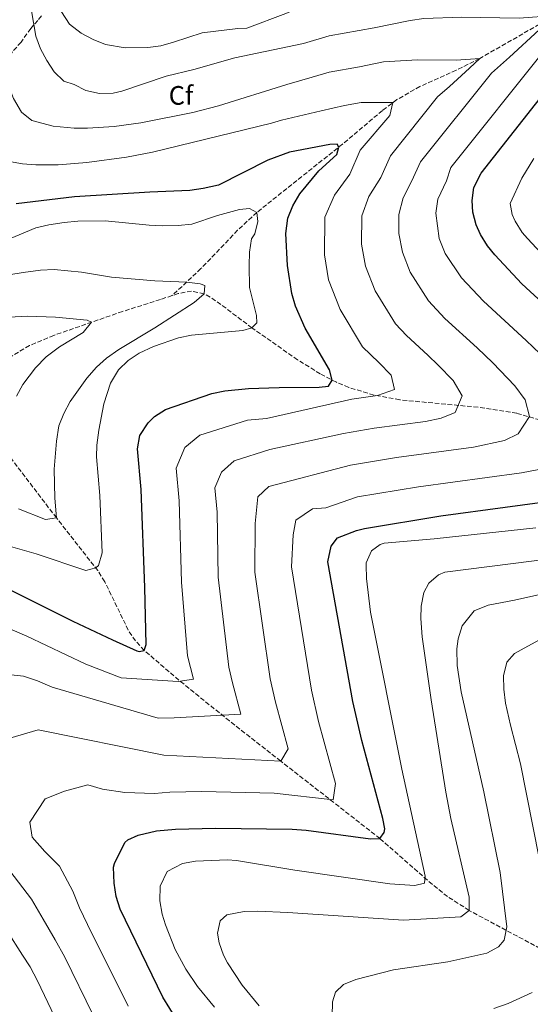
# Model space of a CAD drawing. Units: metres. Extents: x 635233 to 638703, y 4704299 to 4706680.
# Drawn here: x 637991 to 638182, y 4705216 to 4705586 of the extents above; entities that cross this region are included whole.
import ezdxf
from ezdxf.enums import TextEntityAlignment as Align

# ---------------------------------------------------------------- set-up
doc = ezdxf.new("R2010")
doc.units = ezdxf.units.M
doc.header["$MEASUREMENT"] = 0
doc.linetypes.add('DGN Style 3', pattern=[2.435890702152634, 1.739921930109024, -0.6959687720436097])
for name, color, linetype, lineweight in [('Barranco lineal', 142, 'DGN Style 3', 13), ('Curva de nivel directora', 30, 'Continuous', 30), ('Curva de nivel intermedia', 30, 'Continuous', 0), ('Etiqueta de zona arbolada', 92, 'Continuous', 0), ('Senda', 7, 'DGN Style 3', 0)]:
    doc.layers.add(name, color=color, linetype=linetype, lineweight=lineweight)
doc.styles.add('Style-Arial', font='arial.ttf')

msp = doc.modelspace()

# ---------------------------------------------------------------- linework, layer by layer
at = {"layer": 'Barranco lineal', "color": 142, "linetype": 'DGN Style 3', "lineweight": 13}
for points in [[(638320.04, 4705651.039999999, 765.75), (638317.4400000004, 4705650.779999999, 765), (638312.9299999997, 4705649.310000001, 763.679999999993), (638304.5999999996, 4705644.050000001, 761.279999999999), (638300.3099999997, 4705641.539999999, 760.3300000000019), (638266.3799999999, 4705629.16, 755), (638248.4299999997, 4705618.369999999, 750), (638239.8300000001, 4705613.66, 748.1000000000058), (638219.4400000004, 4705603.289999999, 745), (638163.2000000002, 4705570.980000001, 735), (638154.3600000005, 4705566.57, 733.570000000007), (638140.7699999996, 4705560.49, 731.6199999999953), (638132.1399999997, 4705555.560000001, 730.2700000000042), (638126.6900000004, 4705551.449999999, 729.1600000000036), (638111.7300000006, 4705538.83, 725.2599999999949), (638079.5499999998, 4705513.180000001, 720), (638072.3499999996, 4705506.470000001, 718.6699999999983), (638058.5999999996, 4705492.100000001, 716.0099999999949), (638047.79, 4705481.960000001, 713.9700000000012)], [(638047.79, 4705481.960000001, 713.9700000000012), (638043.3799999999, 4705480.480000001, 713.5800000000019), (638029.2000000002, 4705476.01, 711.6600000000036), (638003.3899999997, 4705467.01, 707.8099999999977), (637994.2699999996, 4705463.189999999, 706.2899999999936), (637986.6299999999, 4705458.609999999, 705), (637978.79, 4705452.41, 703.8600000000006), (637971.0599999997, 4705446.119999999, 703.7100000000065), (637963.2800000003, 4705440.08, 704.3399999999965)], [(638251.4400000004, 4705416.640000001, 755), (638177.0800000001, 4705437.76, 738.9900000000052), (638162.5800000001, 4705440.029999999, 735.9900000000052), (638133.1500000004, 4705442.83, 730.1300000000047), (638123.4900000002, 4705444.630000001, 728.1999999999972), (638114.0300000003, 4705447.49, 726.2899999999936), (638109.4000000004, 4705449.439999999, 725.3300000000019), (638103.3399999999, 4705452.600000001, 724.1300000000047), (638094.8700000001, 4705457.859999999, 722.75), (638077.7100000001, 4705469.83, 720), (638066.0800000001, 4705478.630000001, 716.4799999999959), (638062.0300000003, 4705481.380000001, 715.4100000000036), (638059.8200000003, 4705482.66, 715), (638055.0999999996, 4705483.66, 714.5), (638050.0199999996, 4705482.699999999, 714.1600000000036), (638047.79, 4705481.960000001, 713.9700000000012)], [(638205.2100000001, 4705226.470000001, 775), (638159.2199999997, 4705251.119999999, 760), (638151.1299999999, 4705256.310000001, 757.4100000000036), (638143.5800000001, 4705262.449999999, 755.0899999999965), (638125.7699999996, 4705278.100000001, 750), (638088.5300000003, 4705307.180000001, 740), (638069.29, 4705322.25, 734.4799999999959), (638050.3300000001, 4705337.58, 728.8000000000029), (638037.3300000001, 4705348.75, 725), (638034.0499999998, 4705352.289999999, 724.0800000000019), (638031.3300000001, 4705356.350000001, 723.3600000000006), (638022.5, 4705374.52, 721.0099999999949), (638019.8799999999, 4705378.720000001, 720.2299999999959), (638004.4000000004, 4705398.460000001, 715), (637984.2699999996, 4705424.92, 709.1300000000047), (637977.4299999997, 4705431.91, 707.4100000000036), (637973.5800000001, 4705435, 706.5399999999936), (637965.8399999999, 4705439.720000001, 705), (637963.2800000003, 4705440.08, 704.3399999999965)]]:
    msp.add_polyline3d(points, dxfattribs=at)
at = {"layer": 'Curva de nivel directora', "color": 30, "linetype": 'Continuous', "lineweight": 30, "flags": 128}
for points, elevation in [([(638199.1199999996, 4705467.83), (638178.9999999985, 4705486.320000002), (638168.7999999993, 4705497.28), (638166.0599999991, 4705500.590000001), (638163.4199999992, 4705504.84), (638161.8599999992, 4705508.51), (638160.5699999994, 4705513.340000001), (638160.3999999996, 4705517.630000002), (638160.9600000005, 4705522.59), (638163.7199999989, 4705527.930000001), (638204.5299999987, 4705579.689999999)], 750.0000000000001), ([(637983.8099999991, 4705373.17), (638010.4799999993, 4705359.700000001), (638025.37, 4705352.74), (638034.5499999999, 4705348.65), (638035.3999999993, 4705348.400000002), (638037.3300000007, 4705348.750000001), (638038.0799999993, 4705351.010000001), (638037.5499999997, 4705372.41), (638036.1599999992, 4705409.100000001), (638034.769999999, 4705424.449999999), (638035.6799999987, 4705429.390000002), (638038.8300000003, 4705434.240000002), (638041.1599999993, 4705436.560000001), (638045.3199999991, 4705439.220000002), (638062.6900000009, 4705445.210000002), (638067.5999999993, 4705446.190000001), (638076.4699999986, 4705447.080000001), (638087.8900000004, 4705447.470000002), (638102.8999999996, 4705447.520000001), (638106.5000000005, 4705447.930000001), (638107.7999999991, 4705450.210000002), (638106.8200000002, 4705454.07), (638097.6499999991, 4705469.740000002), (638094.0399999992, 4705477.950000001), (638092.6600000003, 4705482.75), (638091.0899999988, 4705493.290000001), (638090.4899999998, 4705505.26), (638091.2400000008, 4705510.970000001), (638093.0899999993, 4705515.609999999), (638095.7000000001, 4705520.16), (638102.8799999994, 4705528.780000002), (638109.6099999995, 4705534.880000001), (638110.3400000005, 4705537.690000001), (638109.7399999992, 4705538.779999999), (638106.9599999986, 4705538.680000001), (638091.8800000001, 4705535.850000001), (638083.639999999, 4705532.850000001), (638065.239999999, 4705523.460000001), (638059.4099999996, 4705522.12), (638054.4400000008, 4705521.380000004), (638039.4499999996, 4705520.820000002), (638011.1099999996, 4705519.010000001), (637989.2499999995, 4705516.410000001)], 725.0000000000001), ([(638030.0300000004, 4705276.619999999), (638031.1700000003, 4705277.590000002), (638034.9900000002, 4705279.400000002), (638041.8900000004, 4705281.050000002), (638049.0999999987, 4705281.61), (638064.099999999, 4705282.010000001), (638092.7800000008, 4705281.630000004), (638098.0999999985, 4705281.230000001), (638122.1499999989, 4705277.970000002), (638125.7699999999, 4705278.100000001), (638127.3500000001, 4705280.390000002), (638127.5800000004, 4705281.789999999), (638126.8699999996, 4705285.66), (638118.899999999, 4705314.900000001), (638115.5499999984, 4705329.520000001), (638106.25, 4705382.01), (638107.419999999, 4705387.890000001), (638109.8099999984, 4705391.050000002), (638116.9400000009, 4705393.82), (638119.9800000008, 4705394.490000002), (638148.6200000001, 4705399.240000002), (638196.9200000003, 4705405.75)], 750.0000000000001), ([(638049.5599999991, 4705210.090000001), (638044.3099999987, 4705218.590000002), (638028.249999999, 4705251.600000001), (638026.729999999, 4705256.380000002), (638026.0099999993, 4705261.350000001), (638025.8300000007, 4705267.390000002), (638026.2100000004, 4705268.770000001), (638030.0300000004, 4705276.619999999)], 750.0000000000001)]:
    msp.add_lwpolyline(points, dxfattribs=dict(at, elevation=elevation))
at = {"layer": 'Curva de nivel intermedia', "color": 30, "linetype": 'Continuous', "lineweight": 0, "flags": 128}
for points, elevation in [([(638201.6800000012, 4705601.949999999), (638172.7500000012, 4705602.37), (638154.0400000005, 4705601.710000001), (638147.2099999997, 4705600.759999998), (638129.1100000015, 4705597.039999999), (638106.5600000008, 4705593.039999999), (638093.7400000021, 4705589.24), (638090.4500000018, 4705587.890000001), (638075.8600000006, 4705582.32), (638072.3899999993, 4705582.189999999), (638059.0900000001, 4705580.609999998), (638048.3400000011, 4705577.05), (638043.5100000007, 4705575.749999999), (638038.6500000014, 4705575.05), (638030.1800000002, 4705574.98), (638022.7400000015, 4705576.24), (638018.1200000013, 4705578.100000001), (638013.6700000011, 4705580.499999999), (638009.2499999999, 4705583.829999999), (638006.2800000015, 4705588.449999999), (638003.6399999997, 4705598.55), (638003.1700000003, 4705603.880000001), (638002.5500000011, 4705620.52), (638005.1000000014, 4705651.779999998)], 745), ([(638191.320000001, 4705587.140000001), (638178.0000000016, 4705586.130000001), (638156.3000000003, 4705586.439999999), (638142.27, 4705585.949999998), (638137.1500000014, 4705585.239999999), (638123.5700000006, 4705582.45), (638106.6600000013, 4705579.449999998), (638097.0400000011, 4705576.599999998), (638071.2699999994, 4705571.17), (638055.9100000015, 4705566.890000001), (638045.5800000007, 4705564.359999998), (638028.9700000009, 4705558.659999998), (638025.6600000006, 4705557.939999999), (638020.5599999999, 4705557.890000001), (638015.4700000006, 4705559.000000001), (638010.9700000011, 4705561.180000001), (638007.0999999996, 4705562.430000001), (638003.5800000015, 4705565.980000001), (638000.7400000006, 4705570.159999998), (637998.4200000004, 4705574.66), (637996.6600000013, 4705579.34), (637993.2100000002, 4705600.05), (637992.5100000006, 4705611.51), (637993.8600000007, 4705639.42)], 740.0000000000001), ([(638036.0400000007, 4705546.789999997), (638026.0800000008, 4705545.390000001), (638016.0800000007, 4705544.789999999), (638011.0899999995, 4705544.81), (638003.1100000021, 4705545.609999999), (637995.1300000002, 4705547.65), (637991.2200000009, 4705550.769999999), (637988.3200000019, 4705555.9), (637985.8299999996, 4705562.480000001), (637984.4800000018, 4705568.76), (637983.9800000011, 4705574.140000001), (637983.6200000013, 4705605.109999998)], 735.0000000000001), ([(637984.7099999998, 4705315.23), (637997.5300000008, 4705318.970000002), (638044.6900000009, 4705309.369999999), (638088.5300000019, 4705307.179999999), (638091.3600000015, 4705311.800000001), (638086.5700000015, 4705329.34), (638084.5599999998, 4705338.109999998), (638078.7700000008, 4705378.17), (638078.9200000005, 4705396.369999999), (638079.9900000012, 4705406.430000001), (638084.01, 4705410.31), (638114.7100000002, 4705418.32), (638131.900000001, 4705421.170000001), (638160.8800000001, 4705425.08), (638172.4800000007, 4705427.519999999), (638177.5600000012, 4705430.050000001), (638181.8200000015, 4705436.550000001), (638180.2500000002, 4705442.829999999), (638176.3699999999, 4705448.039999999), (638168.0599999995, 4705456.689999999), (638162.2000000011, 4705462.32), (638150.130000001, 4705473.42), (638144.0100000012, 4705479.989999999), (638137.1100000012, 4705490.800000001), (638134.1800000009, 4705498.21), (638132.7800000017, 4705505.32), (638132.8300000008, 4705512.390000001), (638134.5200000006, 4705518.649999999), (638137.7300000003, 4705525.07), (638141.0200000005, 4705532.23), (638167.5499999999, 4705565.480000001), (638174.3100000013, 4705571.439999999), (638185.5099999995, 4705581.739999999)], 740.0000000000001), ([(638188.4700000011, 4705457.57), (638180.6600000014, 4705465.08), (638164.5599999992, 4705479.869999998), (638156.4000000008, 4705488.630000001), (638150.2699999998, 4705497.819999999), (638148.0200000011, 4705503.359999998), (638146.7000000002, 4705512.859999999), (638147.4600000001, 4705518.140000001), (638150.6900000023, 4705525.050000001), (638152.3700000008, 4705530.08), (638187.7500000015, 4705574.41)], 745), ([(637986.1000000001, 4705339.720000001), (637992.0800000015, 4705339.039999999), (637997.2900000017, 4705337.36), (638002.75, 4705334.929999998), (638042.4900000015, 4705323.249999999), (638048.4900000007, 4705323.41), (638073.6000000008, 4705324.87), (638070.4100000011, 4705336.56), (638069.0700000002, 4705342.409999999), (638065.0300000011, 4705376.25), (638064.6700000013, 4705400.619999998), (638063.8300000008, 4705409.829999999), (638066.2699999993, 4705415.699999998), (638071.1199999996, 4705419.949999998), (638084.4800000016, 4705424.13), (638112.0800000017, 4705430.240000002), (638123.5400000014, 4705432.140000001), (638142.8600000001, 4705434.74), (638148.7400000008, 4705435.889999999), (638153.9800000001, 4705438.050000001), (638156.5800000018, 4705444.380000001), (638153.1900000012, 4705450.050000001), (638147.6400000011, 4705455.82), (638143.7400000007, 4705459.570000002), (638135.6900000018, 4705466.969999999), (638131.6100000005, 4705471.350000001), (638123.9600000017, 4705483.779999998), (638120.3400000007, 4705493.05), (638118.880000001, 4705501.310000001), (638118.9700000006, 4705511.91), (638121.5800000011, 4705519.149999999), (638126.1100000018, 4705526.310000001), (638129.6700000003, 4705534.38), (638147.3500000006, 4705556.54), (638151.8600000012, 4705560.519999999), (638159.3300000011, 4705567.390000001), (638163.2000000002, 4705570.979999999), (638154.320000002, 4705570.310000001), (638139.8499999993, 4705570.519999999), (638127.0900000009, 4705569.720000001), (638118.0400000006, 4705567.859999998), (638106.7599999997, 4705565.859999998), (638100.3500000014, 4705563.960000001), (638090.8000000005, 4705561.150000001), (638065.190000002, 4705553.24), (638055.5499999995, 4705550.640000001), (638036.0400000007, 4705546.789999997)], 735.0000000000001), ([(637986.7100000003, 4705532.33), (637991.6500000001, 4705531.470000001), (637996.6400000014, 4705531.11), (638004.9900000019, 4705531.039999999), (638015.7300000018, 4705531.930000001), (638030.6200000005, 4705533.949999998), (638040.4400000018, 4705535.830000001), (638085.0100000014, 4705546.74), (638088.8700000015, 4705547.78), (638103.6600000017, 4705551.32), (638112.4999999997, 4705553.27), (638118.7300000013, 4705554.430000001), (638130.6400000004, 4705554.499999999), (638129.410000001, 4705549.600000001), (638118.3100000012, 4705536.529999998), (638114.5000000001, 4705527.539999999), (638108.6399999994, 4705519.659999999), (638105.1000000011, 4705511.439999999), (638104.9900000016, 4705497.300000001)], 730), ([(638183.5000000001, 4705533.399999999), (638178.9800000006, 4705526.069999999), (638174.6399999999, 4705516.51), (638175.3300000007, 4705512.439999999), (638176.4900000006, 4705509.84), (638179.1500000005, 4705505.640000001), (638181.150000001, 4705503.349999999), (638194.7300000018, 4705488.689999999)], 755), ([(638055.1100000013, 4705467.11), (638074.2800000003, 4705468.9), (638077.7100000012, 4705469.83), (638079.5100000006, 4705471.769999999), (638079.41, 4705474.439999999), (638076.8700000008, 4705485.029999999), (638076.6300000016, 4705493.250000001), (638076.8300000007, 4705498.239999999), (638077.5200000014, 4705503.220000001), (638078.7800000019, 4705505.140000001), (638079.9500000009, 4705509.720000001), (638079.5500000007, 4705513.180000001), (638076.8200000017, 4705514.679999999), (638073.1000000001, 4705514.270000001), (638064.8299999998, 4705512.07), (638055.1400000004, 4705508.789999999), (638050.0000000017, 4705508.32), (638044.1100000021, 4705508.15), (638039.1200000008, 4705508.45), (638022.6800000012, 4705509.99), (638012.3500000001, 4705509.84), (638007.2899999997, 4705509.38), (638001.5400000007, 4705508.539999999), (637996.6800000014, 4705507.380000002), (637979.5800000001, 4705500.32)], 720), ([(638104.9900000016, 4705497.300000001), (638106.5000000005, 4705487.899999999), (638110.8099999998, 4705476.76), (638119.2200000008, 4705462.710000001), (638125.2800000004, 4705456.819999999), (638130.01, 4705452.060000001), (638131.2599999995, 4705446.759999999), (638124.8400000001, 4705444.4), (638115.1799999997, 4705443.100000001), (638083.1400000005, 4705435.869999999), (638076.0400000016, 4705435.16), (638058.2200000006, 4705429.590000001), (638052.5499999998, 4705424.970000001), (638049.2999999998, 4705417.140000001), (638050.4199999997, 4705404.859999998), (638051.2900000014, 4705374.33), (638053.5800000003, 4705346.71), (638055.8400000001, 4705337.939999999), (638050.0900000011, 4705337.05), (638028.6700000013, 4705338.399999999), (638015.380000001, 4705343.640000001), (637993.2800000019, 4705354.05), (637986.0000000017, 4705357.28)], 730), ([(637990.1100000001, 4705401.949999998), (638000.3300000015, 4705397.949999999), (638004.4000000019, 4705398.460000001), (638003.7600000004, 4705405.92), (638003.51, 4705416.789999999), (638004.3800000016, 4705427.310000001), (638005.230000001, 4705433.050000001), (638007.1500000011, 4705437.659999999), (638009.5899999996, 4705442.140000001), (638015.7800000011, 4705450.9), (638019.3600000018, 4705455.13), (638023.1100000002, 4705458.439999999), (638027.8100000009, 4705461.660000001), (638041.3200000003, 4705469.83), (638056.03, 4705479.31), (638059.8200000009, 4705482.66), (638060.0600000002, 4705485.699999998), (638058.2500000017, 4705486.349999999), (638053.2899999997, 4705486.970000001), (638041.2900000013, 4705487.460000002), (638025.0400000014, 4705488.829999999), (638013.7400000005, 4705490.720000001), (638003.5600000013, 4705491.749999999), (637998.3800000002, 4705491.46), (637991.8400000001, 4705490.600000001), (637986.5300000015, 4705489.689999999)], 715.0000000000001), ([(637989.4300000005, 4705444.159999999), (637991.7599999995, 4705448.609999999), (637996.5700000019, 4705454.890000001), (638000.5100000004, 4705458.980000001), (638005.5599999997, 4705462.67), (638014.44, 4705468.08), (638017.5, 4705471.939999999), (638015.8600000015, 4705472.680000001), (638004.070000001, 4705473.829999999), (637993.4400000004, 4705474.220000001), (637975.2300000006, 4705473.279999999)], 710.0000000000001), ([(637987.1700000007, 4705387.759999999), (637996.7599999999, 4705385.019999999), (638015.4300000002, 4705378.779999998), (638019.1400000006, 4705379.720000002), (638020.2100000012, 4705380.62), (638021.5900000003, 4705385.42), (638020.6800000007, 4705406.92), (638019.4300000012, 4705421.409999999), (638019.5300000017, 4705425.8), (638020.2400000002, 4705431.470000001), (638022.1500000014, 4705441.279999998), (638024.6900000006, 4705449.07), (638027.7100000002, 4705454.03), (638031.3200000002, 4705457.640000001), (638035.4800000021, 4705460.359999999), (638040.7500000002, 4705462.820000002), (638050.2200000008, 4705466.16), (638055.1100000013, 4705467.11)], 720), ([(638031.2300000007, 4705215.179999999), (638016.0500000016, 4705245.859999998), (638013.0800000011, 4705252.130000001), (638010.5100000005, 4705258.34), (638005.5300000005, 4705267.720000001), (638000.030000002, 4705273.199999999), (637995.3100000013, 4705278.630000001), (637994.3600000015, 4705284.319999999), (638000.1300000004, 4705293.029999999), (638007.3700000001, 4705295.92), (638016.140000001, 4705298.300000001), (638021.6900000009, 4705296.7), (638030.0900000008, 4705295.460000002), (638041.1300000004, 4705295.039999999), (638046.9000000015, 4705295.49), (638058.8900000011, 4705295.810000001), (638086.0900000011, 4705295.189999999), (638108.2300000006, 4705292.679999999), (638109.110000001, 4705298.73), (638102.7300000018, 4705322.119999998), (638100.0600000009, 4705333.810000001), (638092.5100000004, 4705380.09), (638093.1699999998, 4705392.130000001), (638094.1700000011, 4705397.63), (638100.3899999994, 4705401.880000001), (638105.4299999997, 4705402.33), (638117.3400000011, 4705406.409999999), (638140.2600000006, 4705410.210000001), (638178.9000000001, 4705415.41), (638190.6700000007, 4705417.71)], 745), ([(638184.230000001, 4705394.8), (638146.100000001, 4705390.58), (638127.2800000008, 4705388.970000001), (638125.8700000005, 4705388.559999999), (638122.6299999994, 4705386.140000001), (638120.610000001, 4705381.599999999), (638120.5400000019, 4705380.720000001), (638120.6500000014, 4705375.720000001), (638122.2000000003, 4705363.13), (638133.9999999999, 4705304.149999999), (638142.6900000002, 4705263.99), (638142.4300000009, 4705261.310000001), (638138.9000000015, 4705260.460000001), (638129.4400000002, 4705261.17), (638093.8, 4705266.239999999), (638071.9300000012, 4705269.859999999), (638068.6000000007, 4705270.13), (638056.6, 4705269.619999998), (638051.6700000013, 4705268.74), (638045.9200000003, 4705265.74), (638043.2699999993, 4705260.230000001), (638043.1399999997, 4705254.67), (638044.0200000004, 4705249.75), (638045.2499999999, 4705245.669999998), (638048.9800000002, 4705236.399999999), (638052.9000000008, 4705229.09), (638057.36, 4705222.53), (638063.6600000008, 4705214.77)], 755), ([(638200.310000001, 4705384.5), (638150.1400000001, 4705378.13), (638147.6900000003, 4705377.15), (638144.0700000017, 4705373.979999999), (638142.240000001, 4705370.529999998), (638141.1900000004, 4705365.32), (638141.11, 4705360.710000001), (638141.5900000005, 4705353.9), (638144.9099999998, 4705330.239999998), (638150.4400000018, 4705295.5), (638152.3500000007, 4705285.679999998), (638159.2700000008, 4705256.130000002), (638159.2199999995, 4705251.119999998), (638156.1100000002, 4705248.689999999), (638134.600000001, 4705247.52), (638091.2100000017, 4705250.329999999), (638079.8100000002, 4705250.900000001), (638074.8100000002, 4705250.779999998), (638068.2699999998, 4705249.470000001), (638065.8600000005, 4705247.24), (638064.7899999997, 4705242.57), (638065.4400000002, 4705238.999999999), (638067.0600000008, 4705234.279999998), (638068.5800000007, 4705231.449999998), (638074.020000001, 4705223.02), (638080.4200000003, 4705215.369999998)], 760), ([(638242.9699999995, 4705382.56), (638176.2100000012, 4705367.56), (638166.3600000008, 4705365.77), (638161.040000001, 4705363.61), (638156.630000001, 4705357.92), (638155.1200000001, 4705353.149999999), (638154.6399999994, 4705349.289999999), (638154.6900000009, 4705343.06), (638156.2100000008, 4705333.180000001), (638164.670000001, 4705295.66), (638170.8300000011, 4705265.350000001), (638173.3700000005, 4705244.92), (638172.3700000012, 4705240.020000001), (638170.2600000012, 4705237.499999999)], 765.0000000000001), ([(638185.6600000015, 4705352.760000001), (638181.2699999994, 4705350.38), (638176.1799999999, 4705347.529999998), (638173.3300000001, 4705344.279999998), (638172.1000000007, 4705339.24), (638172.2599999994, 4705334.24), (638172.9099999999, 4705328.940000001), (638174.6900000013, 4705320.71), (638178.5300000013, 4705306.220000001), (638187.9000000012, 4705258.699999999)], 770), ([(638018.1400000014, 4705211.77), (638007.5900000014, 4705233.640000001), (638003.8499999997, 4705240.119999998), (637999.4300000007, 4705247.880000001), (637995.0200000008, 4705255.34), (637985.2199999995, 4705268.060000001)], 740.0000000000001), ([(638005.0600000012, 4705208.369999997), (637997.2600000004, 4705224.67), (637994.4700000009, 4705229.970000001), (637991.6500000001, 4705234.380000001), (637985.7699999993, 4705243.619999999)], 735.0000000000001), ([(638170.2600000012, 4705237.499999999), (638165.9000000004, 4705235.020000001), (638151.2500000009, 4705231.810000001), (638130.8700000006, 4705228.88), (638116.7599999999, 4705225.140000001), (638112.0200000014, 4705223.359999999), (638109.110000001, 4705220.399999999), (638108.0000000002, 4705216.800000001), (638107.8400000016, 4705211.449999998)], 765.0000000000001), ([(638182.9200000013, 4705220.319999999), (638173.8500000008, 4705216.210000001), (638168.4500000007, 4705214.249999999)], 770)]:
    msp.add_lwpolyline(points, dxfattribs=dict(at, elevation=elevation))
at = {"layer": 'Senda', "color": 7, "linetype": 'DGN Style 3', "lineweight": 0}
msp.add_polyline3d([(637998.7899999992, 4705587.000000001, 741.6699999999984), (637997.39, 4705585.279999999, 741.029999999999), (637994.719999999, 4705582.26, 739.2500000000002), (637991.089999999, 4705577.11, 737.25), (637985.7499999992, 4705571.060000001, 734.7599999999949), (637978.5799999988, 4705558.340000001, 731.0599999999978), (637977.1599999995, 4705550.000000002, 729.2400000000054), (637975.7899999992, 4705545.570000002, 727.8600000000007), (637973.8299999969, 4705542.230000001, 726.7200000000014), (637970.4699999974, 4705537.440000001, 725.2200000000012), (637966.4799999997, 4705532.42, 723.9100000000036), (637961.0799999973, 4705526.369999999, 721.6600000000037), (637955.1400000006, 4705521.410000003, 719.6999999999972), (637940.4600000001, 4705510.420000001, 714.1499999999944), (637935.6599999988, 4705506.550000002, 711.979999999996), (637931.4099999998, 4705501.380000002, 710.2400000000052), (637927.5899999999, 4705495.53, 708.7400000000054), (637925.510000001, 4705491.630000004, 707.100000000006), (637923.4999999994, 4705486.12, 705.9600000000065), (637919.0699999993, 4705475.99, 703.3300000000019)], dxfattribs=at)

# ---------------------------------------------------------------- texts
at = {"layer": 'Etiqueta de zona arbolada', "color": 92, "linetype": 'Continuous', "lineweight": 0, "style": 'Style-Arial'}
msp.add_text('Cf', height=7.000000000000002, dxfattribs=at).set_placement((638051.089496241, 4705557.12001, 737.4799999999959), align=Align.MIDDLE_CENTER)

doc.saveas('drawing.dxf')
